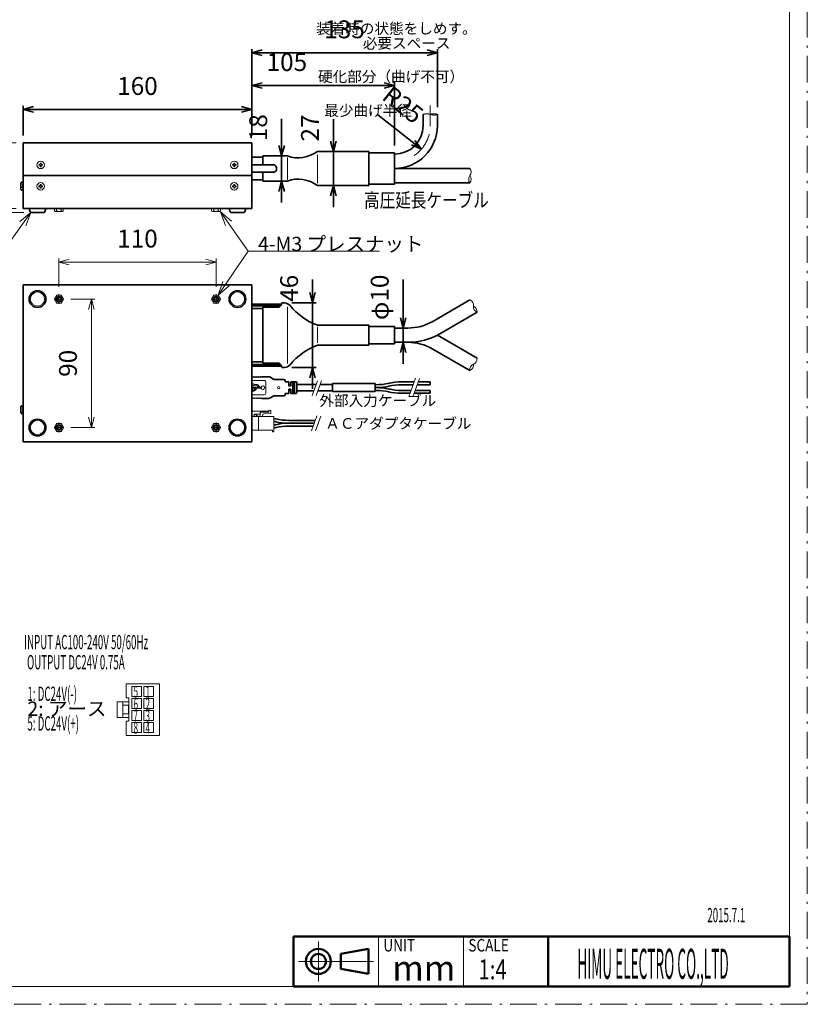
# Model space of a CAD drawing. Units: millimetres. Extents: x 0 to 1050, y 0 to 1485.
# Drawn here: x 498 to 1050, y 0 to 690 of the extents above; entities that cross this region are included whole.
import ezdxf

# ---------------------------------------------------------------- set-up
doc = ezdxf.new("R2010")
doc.units = ezdxf.units.MM
doc.header["$LTSCALE"] = 0.625
doc.linetypes.add('DASHDOT', pattern=[50.5, 30, -9, 2.5, -9])
for name, color, linetype in [('1', 5, 'Continuous'), ('14', 7, 'Continuous'), ('2', 94, 'Continuous')]:
    doc.layers.add(name, color=color, linetype=linetype)
doc.styles.get("Standard").update_dxf_attribs({"font": 'txt', "bigfont": 'bigfont'})
doc.dimstyles.get("Standard").update_dxf_attribs({"dimtxt": 0.18, "dimasz": 0.18, "dimexe": 0.18, "dimexo": 0.0625, "dimgap": 0.09, "dimtad": 0, "dimtih": 1, "dimtoh": 1, "dimdec": 4, "dimzin": 0, "dimdsep": 46, "dimtxsty": 'Standard', "dimcen": 0.09, "dimadec": 0, "dimazin": 0, "dimtfac": 1, "dimtdec": 4, "dimtofl": 0, "dimtmove": 0, "dimatfit": 3, "dimfxl": 1, "dimtolj": 1, "dimtzin": 0, "dimarcsym": 0})

# ---------------------------------------------------------------- blocks, each defined once
blk = doc.blocks.new('*G12')
at = {"layer": '1', "color": 5, "linetype": 'DASHDOT', "lineweight": 18}
for p, q in [((1050, 1485), (1050, 0)), ((1050, 0), (0, 0))]:
    blk.add_line(p, q, dxfattribs=at)
blk = doc.blocks.new('*G13')
at = {"layer": '1', "color": 5, "linetype": 'Continuous', "lineweight": 18}
for p, q in [((1037.5, 12.5), (1037.5, 1475)), ((12.5, 12.5), (1037.5, 12.5))]:
    blk.add_line(p, q, dxfattribs=at)
blk = doc.blocks.new('*G30')
at = {"layer": '14', "color": 7, "linetype": 'Continuous', "lineweight": 18}
for p, q in [((522.87, 557.5), (522.87, 555.9)), ((523.37, 555.4), (522.87, 555.9)), ((528.47, 555.4), (523.37, 555.4)), ((524.32, 555.9), (524.32, 557.5)), ((527.52, 555.9), (527.52, 557.5)), ((528.47, 555.4), (528.97, 555.9)), ((528.97, 557.5), (528.97, 555.9))]:
    blk.add_line(p, q, dxfattribs=at)
for centre, radius, start, end in [((523.25, 556.78), 1.39, 275.00384, 320.51324), ((525.92, 558.21), 2.81, 235.29195, 304.70805), ((528.6, 556.78), 1.39, 219.48676, 264.99616)]:
    blk.add_arc(centre, radius, start, end, dxfattribs=at)
blk = doc.blocks.new('*G31')
at = {"layer": '14', "color": 7, "linetype": 'Continuous', "lineweight": 18}
blk.add_line((685.92, 593.16), (685.92, 577.53), dxfattribs=at)
blk = doc.blocks.new('*G32')
at = {"layer": '14', "color": 7, "linetype": 'Continuous', "lineweight": 18}
blk.add_line((706.9, 595.17), (706.9, 575.13), dxfattribs=at)
blk = doc.blocks.new('*G33')
at = {"layer": '14', "color": 7, "linetype": 'Continuous', "lineweight": 18}
blk.add_line((500.92, 573.1), (498.92, 573.1), dxfattribs=at)
blk = doc.blocks.new('*G34')
at = {"layer": '14', "color": 7, "linetype": 'Continuous', "lineweight": 18}
for p, q in [((498.92, 575.1), (499.92, 576.1)), ((498.92, 575.1), (498.92, 571.1)), ((500.92, 575.1), (498.92, 575.1)), ((500.92, 574.1), (498.92, 574.1)), ((499.92, 576.1), (500.92, 576.1)), ((500.92, 572.1), (498.92, 572.1)), ((498.92, 571.1), (499.92, 570.1)), ((500.92, 571.1), (498.92, 571.1)), ((499.92, 570.1), (500.92, 570.1))]:
    blk.add_line(p, q, dxfattribs=at)
blk = doc.blocks.new('*G35')
at = {"layer": '14', "color": 7, "linetype": 'Continuous', "lineweight": 18}
for p, q in [((511.82, 573.26), (511.82, 572.73)), ((511.82, 573.26), (512.86, 573.26)), ((511.82, 572.73), (512.86, 572.73)), ((512.86, 574.3), (513.39, 574.3)), ((512.86, 574.3), (512.86, 573.26)), ((512.86, 571.7), (512.86, 572.73)), ((513.39, 574.3), (513.39, 573.26)), ((514.42, 573.26), (513.39, 573.26)), ((513.39, 571.7), (513.39, 572.73)), ((514.42, 572.73), (513.39, 572.73)), ((514.42, 573.26), (514.42, 572.73)), ((512.86, 571.7), (513.39, 571.7))]:
    blk.add_line(p, q, dxfattribs=at)
blk.add_circle((513.12, 573), 2.6, dxfattribs=at)
blk = doc.blocks.new('*G36')
at = {"layer": '14', "color": 7, "linetype": 'Continuous', "lineweight": 18}
for p, q in [((511.82, 588.26), (511.82, 587.73)), ((511.82, 588.26), (512.86, 588.26)), ((511.82, 587.73), (512.86, 587.73)), ((512.86, 589.3), (513.39, 589.3)), ((512.86, 589.3), (512.86, 588.26)), ((512.86, 586.7), (512.86, 587.73)), ((512.86, 586.7), (513.39, 586.7)), ((513.39, 589.3), (513.39, 588.26)), ((514.42, 588.26), (513.39, 588.26)), ((513.39, 586.7), (513.39, 587.73)), ((514.42, 587.73), (513.39, 587.73)), ((514.42, 588.26), (514.42, 587.73))]:
    blk.add_line(p, q, dxfattribs=at)
blk.add_circle((513.12, 588), 2.6, dxfattribs=at)
blk = doc.blocks.new('*G37')
at = {"layer": '14', "color": 7, "linetype": 'Continuous', "lineweight": 18}
for p, q in [((647.42, 588.26), (647.42, 587.73)), ((647.42, 588.26), (648.46, 588.26)), ((647.42, 587.73), (648.46, 587.73)), ((648.46, 589.3), (648.99, 589.3)), ((648.46, 589.3), (648.46, 588.26)), ((648.46, 586.7), (648.46, 587.73)), ((648.46, 586.7), (648.99, 586.7)), ((648.99, 589.3), (648.99, 588.26)), ((650.02, 588.26), (648.99, 588.26)), ((648.99, 586.7), (648.99, 587.73)), ((650.02, 587.73), (648.99, 587.73)), ((650.02, 588.26), (650.02, 587.73))]:
    blk.add_line(p, q, dxfattribs=at)
blk.add_circle((648.72, 588), 2.6, dxfattribs=at)
blk = doc.blocks.new('*G38')
at = {"layer": '14', "color": 7, "linetype": 'Continuous', "lineweight": 18}
for p, q in [((647.42, 573.26), (647.42, 572.73)), ((647.42, 573.26), (648.46, 573.26)), ((647.42, 572.73), (648.46, 572.73)), ((648.46, 574.3), (648.99, 574.3)), ((648.46, 574.3), (648.46, 573.26)), ((648.46, 571.7), (648.46, 572.73)), ((648.99, 574.3), (648.99, 573.26)), ((650.02, 573.26), (648.99, 573.26)), ((648.99, 571.7), (648.99, 572.73)), ((650.02, 572.73), (648.99, 572.73)), ((650.02, 573.26), (650.02, 572.73)), ((648.46, 571.7), (648.99, 571.7))]:
    blk.add_line(p, q, dxfattribs=at)
blk.add_circle((648.72, 573), 2.6, dxfattribs=at)
blk = doc.blocks.new('*G39')
at = {"layer": '14', "color": 7, "linetype": 'Continuous', "lineweight": 18}
for p, q in [((632.87, 557.5), (632.87, 555.9)), ((633.37, 555.4), (632.87, 555.9)), ((638.47, 555.4), (633.37, 555.4)), ((634.32, 555.9), (634.32, 557.5)), ((637.52, 555.9), (637.52, 557.5)), ((638.47, 555.4), (638.97, 555.9)), ((638.97, 557.5), (638.97, 555.9))]:
    blk.add_line(p, q, dxfattribs=at)
for centre, radius, start, end in [((633.25, 556.78), 1.39, 275.00384, 320.51324), ((635.92, 558.21), 2.81, 235.29195, 304.70805), ((638.6, 556.78), 1.39, 219.48676, 264.99616)]:
    blk.add_arc(centre, radius, start, end, dxfattribs=at)
blk = doc.blocks.new('*G49')
at = {"layer": '14', "color": 7, "linetype": 'Continuous', "lineweight": 18}
for p, q in [((660.92, 411.81), (676.52, 411.81)), ((662.62, 413.31), (662.62, 411.81)), ((662.62, 413.31), (663.13, 413.31)), ((665.72, 411.81), (663.13, 413.31)), ((665.72, 411.81), (665.72, 402.21)), ((660.92, 402.21), (675.42, 402.21))]:
    blk.add_line(p, q, dxfattribs=at)
blk = doc.blocks.new('*G50')
at = {"layer": '14', "color": 7, "linetype": 'Continuous', "lineweight": 35}
for p, q in [((661.26, 439.21), (660.81, 439.61)), ((661.7, 439.61), (661.26, 439.21)), ((662.15, 439.21), (661.7, 439.61)), ((662.59, 439.61), (662.15, 439.21)), ((663.04, 439.21), (662.59, 439.61)), ((663.48, 439.61), (663.04, 439.21)), ((663.92, 439.21), (663.48, 439.61)), ((664.37, 439.61), (663.92, 439.21)), ((664.81, 439.21), (664.37, 439.61)), ((665.26, 439.61), (664.81, 439.21)), ((665.7, 439.21), (665.26, 439.61)), ((666.15, 439.61), (665.7, 439.21)), ((666.59, 439.21), (666.15, 439.61)), ((667.04, 439.61), (666.59, 439.21)), ((667.48, 439.21), (667.04, 439.61)), ((667.92, 439.61), (667.48, 439.21)), ((667.92, 439.61), (672.72, 439.61)), ((676.06, 437.99), (674.03, 439.24)), ((676.85, 437.76), (683.42, 437.76)), ((684.42, 436.76), (684.42, 436.11)), ((687.02, 436.11), (684.42, 436.11)), ((687.02, 433.11), (687.02, 436.11)), ((689.22, 436.11), (688.22, 436.11)), ((688.22, 433.11), (688.22, 436.11)), ((689.22, 436.11), (691.92, 436.11)), ((689.72, 428.41), (689.72, 435.61)), ((690.92, 427.91), (690.92, 436.11)), ((692.42, 428.41), (692.42, 435.61)), ((684.42, 427.91), (684.42, 427.26)), ((687.02, 427.91), (684.42, 427.91)), ((687.02, 427.91), (687.02, 430.91)), ((687.02, 430.91), (688.22, 430.91)), ((688.22, 427.91), (688.22, 430.91)), ((689.22, 427.91), (688.22, 427.91)), ((689.22, 427.91), (691.92, 427.91)), ((661.26, 424.81), (660.81, 424.41)), ((661.7, 424.41), (661.26, 424.81)), ((662.15, 424.81), (661.7, 424.41)), ((662.59, 424.41), (662.15, 424.81)), ((663.04, 424.81), (662.59, 424.41)), ((663.48, 424.41), (663.04, 424.81)), ((663.92, 424.81), (663.48, 424.41)), ((664.37, 424.41), (663.92, 424.81)), ((664.81, 424.81), (664.37, 424.41)), ((665.26, 424.41), (664.81, 424.81)), ((665.7, 424.81), (665.26, 424.41)), ((666.15, 424.41), (665.7, 424.81)), ((666.59, 424.81), (666.15, 424.41)), ((667.04, 424.41), (666.59, 424.81)), ((667.48, 424.81), (667.04, 424.41)), ((667.92, 424.41), (667.48, 424.81)), ((667.92, 424.41), (672.72, 424.41)), ((676.06, 426.04), (674.03, 424.78)), ((676.85, 426.26), (683.42, 426.26))]:
    blk.add_line(p, q, dxfattribs=at)
at = {"layer": '14', "color": 7, "linetype": 'Continuous', "lineweight": 18}
for p, q in [((660.92, 437.01), (669.42, 437.01)), ((670.92, 435.51), (670.92, 432.01)), ((660.92, 432.34), (667.45, 432.34)), ((660.92, 431.69), (663.81, 431.69)), ((660.92, 430.9), (661.59, 430.9)), ((660.92, 428.94), (661.59, 428.94)), ((661.59, 430.9), (661.59, 430.25)), ((661.59, 430.25), (662.06, 430.25)), ((661.59, 429.59), (662.35, 429.59)), ((661.59, 429.59), (661.59, 428.94)), ((662.44, 434.27), (664.43, 434.27)), ((662.44, 433.61), (664.14, 433.61)), ((662.79, 430.57), (663.81, 431.69)), ((663.07, 429.91), (664.69, 431.69)), ((664.69, 431.69), (667.45, 431.69)), ((664.87, 433.29), (665.74, 432.34)), ((665.16, 433.95), (666.63, 432.34)), ((670.92, 428.51), (670.92, 432.01)), ((687.02, 434.26), (688.22, 434.26)), ((687.02, 433.11), (688.22, 433.11)), ((687.02, 429.76), (688.22, 429.76)), ((689.72, 434.26), (690.92, 434.26)), ((689.72, 429.76), (690.92, 429.76)), ((660.92, 427.01), (669.42, 427.01))]:
    blk.add_line(p, q, dxfattribs=at)
blk.add_circle((679.81, 432.01), 0.75, dxfattribs=at)
for centre, radius, start, end in [((661.69, 433.94), 0.817, 23.57818, 336.42182), ((669.42, 435.51), 1.5, 0, 90), ((662.06, 431.23), 0.981, 270, 317.59425), ((662.35, 430.57), 0.981, 270, 317.59425), ((664.14, 432.63), 0.981, 42.40575, 90), ((664.43, 433.29), 0.981, 42.40575, 90), ((668.72, 432.01), 1.31, 194.47751, 165.52249), ((669.42, 428.51), 1.5, 270, 0)]:
    blk.add_arc(centre, radius, start, end, dxfattribs=at)
at = {"layer": '14', "color": 7, "linetype": 'Continuous', "lineweight": 35}
for centre, radius, start, end in [((672.72, 437.11), 2.5, 58.33925, 90), ((676.85, 439.26), 1.5, 238.33925, 270), ((683.42, 436.76), 1, 0, 90), ((689.22, 435.61), 0.5, 0, 90), ((691.92, 435.61), 0.5, 0, 90), ((689.22, 428.41), 0.5, 270, 0), ((691.92, 428.41), 0.5, 270, 0), ((672.72, 426.91), 2.5, 270, 301.66075), ((676.85, 424.76), 1.5, 90, 121.66075), ((683.42, 427.26), 1, 270, 0)]:
    blk.add_arc(centre, radius, start, end, dxfattribs=at)
blk = doc.blocks.new('*G52')
at = {"layer": '14', "color": 7, "linetype": 'Continuous', "lineweight": 35}
for p, q in [((692.42, 434.26), (706.01, 434.26)), ((692.42, 429.76), (704.36, 429.76)), ((707.26, 429.76), (717.45, 429.76)), ((708.92, 434.26), (717.45, 434.26))]:
    blk.add_line(p, q, dxfattribs=at)
blk = doc.blocks.new('*G51')
blk.add_blockref('*G52', (0, 0))
blk = doc.blocks.new('*G53')
at = {"layer": '14', "color": 7, "linetype": 'Continuous', "lineweight": 18}
blk.add_line((685.92, 488.47), (685.92, 448.97), dxfattribs=at)
blk = doc.blocks.new('*G54')
at = {"layer": '14', "color": 7, "linetype": 'Continuous', "lineweight": 35}
for p, q in [((681.76, 490.47), (660.92, 490.47)), ((680.89, 489.17), (660.92, 489.17)), ((660.92, 487.47), (668.72, 487.47)), ((660.92, 449.97), (668.72, 449.97))]:
    blk.add_line(p, q, dxfattribs=at)
blk = doc.blocks.new('*G55')
at = {"layer": '14', "color": 7, "linetype": 'Continuous', "lineweight": 35}
for p, q in [((680.89, 448.27), (660.92, 448.27)), ((681.76, 446.97), (660.92, 446.97))]:
    blk.add_line(p, q, dxfattribs=at)
blk = doc.blocks.new('*G56')
at = {"layer": '14', "color": 7, "linetype": 'Continuous', "lineweight": 18}
for p, q in [((498.92, 418.51), (499.92, 419.51)), ((498.92, 414.51), (498.92, 418.51)), ((500.92, 418.51), (498.92, 418.51)), ((500.92, 417.51), (498.92, 417.51)), ((500.92, 416.51), (498.92, 416.51)), ((500.92, 415.51), (498.92, 415.51)), ((498.92, 414.51), (499.92, 413.51)), ((500.92, 414.51), (498.92, 414.51)), ((499.92, 419.51), (500.92, 419.51)), ((499.92, 413.51), (500.92, 413.51))]:
    blk.add_line(p, q, dxfattribs=at)
blk = doc.blocks.new('*G57')
at = {"layer": '14', "color": 7, "linetype": 'Continuous', "lineweight": 18}
for p, q in [((634.34, 496.76), (632.75, 494.01)), ((637.51, 496.76), (634.34, 496.76)), ((639.1, 494.01), (637.51, 496.76)), ((632.75, 494.01), (634.34, 491.26)), ((634.34, 491.26), (637.51, 491.26)), ((637.51, 491.26), (639.1, 494.01))]:
    blk.add_line(p, q, dxfattribs=at)
blk = doc.blocks.new('*G58')
at = {"layer": '14', "color": 7, "linetype": 'Continuous', "lineweight": 18}
for radius in [1.5, 1.25]:
    blk.add_circle((525.92, 404.01), radius, dxfattribs=at)
blk = doc.blocks.new('*G59')
at = {"layer": '14', "color": 7, "linetype": 'Continuous', "lineweight": 18}
for p, q in [((524.34, 406.76), (522.75, 404.01)), ((522.75, 404.01), (524.34, 401.26)), ((527.51, 406.76), (524.34, 406.76)), ((524.34, 401.26), (527.51, 401.26)), ((529.1, 404.01), (527.51, 406.76)), ((527.51, 401.26), (529.1, 404.01))]:
    blk.add_line(p, q, dxfattribs=at)
blk = doc.blocks.new('*G60')
at = {"layer": '14', "color": 7, "linetype": 'Continuous', "lineweight": 18}
for radius in [1.5, 1.25]:
    blk.add_circle((635.92, 404.01), radius, dxfattribs=at)
blk = doc.blocks.new('*G61')
at = {"layer": '14', "color": 7, "linetype": 'Continuous', "lineweight": 18}
for p, q in [((634.34, 406.76), (632.75, 404.01)), ((632.75, 404.01), (634.34, 401.26)), ((637.51, 406.76), (634.34, 406.76)), ((634.34, 401.26), (637.51, 401.26)), ((639.1, 404.01), (637.51, 406.76)), ((637.51, 401.26), (639.1, 404.01))]:
    blk.add_line(p, q, dxfattribs=at)
blk = doc.blocks.new('*G62')
at = {"layer": '14', "color": 7, "linetype": 'Continuous', "lineweight": 18}
for radius in [1.5, 1.25]:
    blk.add_circle((525.92, 494.01), radius, dxfattribs=at)
blk = doc.blocks.new('*G63')
at = {"layer": '14', "color": 7, "linetype": 'Continuous', "lineweight": 18}
for p, q in [((524.34, 496.76), (522.75, 494.01)), ((527.51, 496.76), (524.34, 496.76)), ((529.1, 494.01), (527.51, 496.76)), ((522.75, 494.01), (524.34, 491.26)), ((524.34, 491.26), (527.51, 491.26)), ((527.51, 491.26), (529.1, 494.01))]:
    blk.add_line(p, q, dxfattribs=at)
blk = doc.blocks.new('*G149')
at = {"layer": '14', "color": 7, "linetype": 'Continuous', "lineweight": 35}
for p, q in [((645.82, 555.05), (645.07, 557.5)), ((646.3, 554.7), (655.55, 554.7)), ((656.03, 555.05), (656.77, 557.5))]:
    blk.add_line(p, q, dxfattribs=at)
for centre, start, end in [((646.3, 555.2), 196.88679, 270), ((655.55, 555.2), 270, 343.11321)]:
    blk.add_arc(centre, 0.5, start, end, dxfattribs=at)
blk = doc.blocks.new('*G150')
at = {"layer": '14', "color": 7, "linetype": 'Continuous', "lineweight": 35}
for p, q in [((505.82, 555.05), (505.07, 557.5)), ((515.55, 554.7), (506.3, 554.7)), ((516.03, 555.05), (516.77, 557.5))]:
    blk.add_line(p, q, dxfattribs=at)
for centre, start, end in [((506.3, 555.2), 196.88679, 270), ((515.55, 555.2), 270, 343.11321)]:
    blk.add_arc(centre, 0.5, start, end, dxfattribs=at)
blk = doc.blocks.new('Dim6')
at = {"layer": '14', "color": 7, "linetype": 'Continuous', "lineweight": 35}
for p, q in [((500.92, 629.38), (500.92, 608.5)), ((500.92, 626.88), (508.17, 628.82)), ((660.92, 626.88), (653.68, 628.82)), ((660.92, 629.38), (660.92, 608.5)), ((500.92, 626.88), (660.92, 626.88)), ((500.92, 626.88), (508.17, 624.94)), ((660.92, 626.88), (653.68, 624.94))]:
    blk.add_line(p, q, dxfattribs=at)
at = {"layer": '14', "color": 7, "linetype": 'Continuous', "lineweight": 18, "insert": (580.92, 633.13), "char_height": 12.5, "attachment_point": 8}
blk.add_mtext('160', dxfattribs=at)
blk = doc.blocks.new('_OPEN')
for p, q in [((-1, 0.167), (0, 0)), ((-1, -0.167), (0, 0)), ((0, 0), (-1, 0))]:
    blk.add_line(p, q)
blk = doc.blocks.new('Dim13')
at = {"layer": '14', "color": 7, "linetype": 'Continuous', "lineweight": 35}
for p, q in [((703.51, 507.79), (703.51, 431.17)), ((703.51, 491.27), (701.57, 498.52)), ((703.51, 491.27), (705.46, 498.52)), ((706.01, 491.27), (688.94, 491.27)), ((706.01, 446.17), (688.94, 446.17)), ((703.51, 446.17), (701.57, 438.93)), ((703.51, 446.17), (705.46, 438.93))]:
    blk.add_line(p, q, dxfattribs=at)
at = {"layer": '14', "color": 7, "linetype": 'Continuous', "lineweight": 18, "insert": (697.26, 501.54), "char_height": 12.5, "attachment_point": 8, "rotation": 90}
blk.add_mtext('46', dxfattribs=at)
blk = doc.blocks.new('Dim14')
at = {"layer": '14', "color": 7, "linetype": 'Continuous', "lineweight": 35}
for p, q in [((766.95, 448.72), (766.95, 507.72)), ((766.95, 473.72), (765.01, 480.97)), ((766.95, 473.72), (768.89, 480.97)), ((766.95, 463.72), (765.01, 456.48)), ((766.95, 463.72), (768.89, 456.48)), ((769.45, 463.72), (771.75, 463.72))]:
    blk.add_line(p, q, dxfattribs=at)
at = {"layer": '14', "color": 7, "linetype": 'Continuous', "lineweight": 18, "insert": (760.7, 495.22), "char_height": 12.5, "attachment_point": 8, "rotation": 90}
blk.add_mtext('φ10', dxfattribs=at)
blk = doc.blocks.new('Dim15')
at = {"layer": '14', "color": 7, "linetype": 'Continuous', "lineweight": 35}
for p, q in [((660.92, 669.07), (660.92, 613.5)), ((790.92, 669.07), (790.92, 628.42)), ((660.92, 666.57), (668.17, 668.51)), ((660.92, 666.57), (790.92, 666.57)), ((660.92, 666.57), (668.17, 664.63)), ((790.92, 666.57), (783.68, 668.51)), ((790.92, 666.57), (783.68, 664.63))]:
    blk.add_line(p, q, dxfattribs=at)
at = {"layer": '14', "color": 7, "linetype": 'Continuous', "lineweight": 18, "insert": (725.92, 672.82), "char_height": 12.5, "attachment_point": 8}
blk.add_mtext('135', dxfattribs=at)
blk = doc.blocks.new('Dim16')
at = {"layer": '14', "color": 7, "linetype": 'Continuous', "lineweight": 35}
for p, q in [((660.92, 646.13), (660.92, 613.5)), ((660.92, 643.63), (668.17, 645.57)), ((660.92, 643.63), (760.92, 643.63)), ((660.92, 643.63), (668.17, 641.69)), ((760.92, 643.63), (753.68, 645.57)), ((760.92, 643.63), (753.68, 641.69)), ((760.92, 646.13), (760.92, 601.5))]:
    blk.add_line(p, q, dxfattribs=at)
at = {"layer": '14', "color": 7, "linetype": 'Continuous', "lineweight": 18, "insert": (685.54, 649.88), "char_height": 12.5, "attachment_point": 8}
blk.add_mtext('105', dxfattribs=at)
blk = doc.blocks.new('Dim17')
at = {"layer": '14', "color": 7, "linetype": 'Continuous', "lineweight": 35}
for p, q in [((749.32, 623.18), (779.71, 599)), ((779.71, 599), (772.83, 601.99)), ((779.71, 599), (775.25, 605.03))]:
    blk.add_line(p, q, dxfattribs=at)
at = {"layer": '14', "color": 7, "linetype": 'Continuous', "lineweight": 18, "insert": (760.55, 622.23), "char_height": 12.5, "attachment_point": 8, "rotation": 321.48876}
blk.add_mtext('R25', dxfattribs=at)
blk = doc.blocks.new('_NONE')
blk = doc.blocks.new('Dim18')
at = {"layer": '14', "color": 7, "linetype": 'Continuous', "lineweight": 35}
for p, q in [((681.89, 561.7), (681.89, 620.33)), ((681.89, 594.3), (679.95, 601.54)), ((681.89, 594.3), (683.83, 601.54)), ((681.89, 576.7), (679.95, 569.45)), ((681.89, 576.7), (683.83, 569.45))]:
    blk.add_line(p, q, dxfattribs=at)
at = {"layer": '14', "color": 7, "linetype": 'Continuous', "lineweight": 18, "insert": (675.64, 614.08), "char_height": 12.5, "attachment_point": 8, "rotation": 90}
blk.add_mtext('18', dxfattribs=at)
blk = doc.blocks.new('Dim19')
at = {"layer": '14', "color": 7, "linetype": 'Continuous', "lineweight": 35}
for p, q in [((718.15, 558.5), (718.15, 620.1)), ((718.15, 597.5), (716.21, 604.74)), ((718.15, 597.5), (720.09, 604.74)), ((718.15, 573.5), (716.21, 566.25)), ((718.15, 573.5), (720.09, 566.25))]:
    blk.add_line(p, q, dxfattribs=at)
at = {"layer": '14', "color": 7, "linetype": 'Continuous', "lineweight": 18, "insert": (711.9, 613.85), "char_height": 12.5, "attachment_point": 8, "rotation": 90}
blk.add_mtext('27', dxfattribs=at)
blk = doc.blocks.new('Dim20')
at = {"layer": '14', "color": 7, "linetype": 'Continuous', "lineweight": 18}
for p, q in [((525.92, 522.47), (525.92, 502.51)), ((525.92, 519.97), (533.17, 521.91)), ((525.92, 519.97), (635.92, 519.97)), ((525.92, 519.97), (533.17, 518.03)), ((635.92, 519.97), (628.68, 521.91)), ((635.92, 519.97), (628.68, 518.03)), ((635.92, 522.47), (635.92, 502.51))]:
    blk.add_line(p, q, dxfattribs=at)
at = {"layer": '14', "color": 7, "linetype": 'Continuous', "lineweight": 18, "insert": (580.92, 526.22), "char_height": 12.5, "attachment_point": 8}
blk.add_mtext('110', dxfattribs=at)
blk = doc.blocks.new('Dim22')
at = {"layer": '14', "color": 7, "linetype": 'Continuous', "lineweight": 18}
for p, q in [((484.26, 539.7), (484.26, 572.5)), ((484.26, 557.5), (482.32, 564.74)), ((484.26, 557.5), (486.2, 564.74)), ((481.76, 557.5), (495.92, 557.5)), ((481.76, 554.7), (501.3, 554.7)), ((484.26, 554.7), (482.32, 547.45)), ((484.26, 554.7), (486.2, 547.45))]:
    blk.add_line(p, q, dxfattribs=at)
at = {"layer": '14', "color": 7, "linetype": 'Continuous', "lineweight": 18, "insert": (478.01, 544.08), "char_height": 12.5, "attachment_point": 8, "rotation": 90}
blk.add_mtext('3', dxfattribs=at)
blk = doc.blocks.new('Dim23')
at = {"layer": '14', "color": 7, "linetype": 'Continuous', "lineweight": 18}
for p, q in [((481.76, 603.5), (495.92, 603.5)), ((484.26, 603.5), (482.32, 596.25)), ((484.26, 557.5), (484.26, 603.5)), ((484.26, 603.5), (486.2, 596.25)), ((484.26, 557.5), (482.32, 564.74)), ((484.26, 557.5), (486.2, 564.74)), ((481.76, 557.5), (495.92, 557.5))]:
    blk.add_line(p, q, dxfattribs=at)
at = {"layer": '14', "color": 7, "linetype": 'Continuous', "lineweight": 18, "insert": (478.01, 580.5), "char_height": 12.5, "attachment_point": 8, "rotation": 90}
blk.add_mtext('46', dxfattribs=at)
blk = doc.blocks.new('Dim45')
at = {"layer": '14', "color": 7, "linetype": 'Continuous', "lineweight": 18}
for p, q in [((551.15, 494.01), (534.35, 494.01)), ((548.65, 494.01), (546.71, 486.77)), ((548.65, 404.01), (548.65, 494.01)), ((548.65, 494.01), (550.59, 486.77)), ((548.65, 404.01), (546.71, 411.26)), ((548.65, 404.01), (550.59, 411.26)), ((551.15, 404.01), (534.35, 404.01))]:
    blk.add_line(p, q, dxfattribs=at)
at = {"layer": '14', "color": 7, "linetype": 'Continuous', "lineweight": 18, "insert": (542.4, 449.01), "char_height": 12.5, "attachment_point": 8, "rotation": 90}
blk.add_mtext('90', dxfattribs=at)
blk = doc.blocks.new('*G219')
at = {"layer": '14', "color": 7, "linetype": 'DASHDOT', "lineweight": 18}
for p, q in [((525.92, 490.66), (525.92, 497.51)), ((529.35, 494.01), (522.48, 494.01))]:
    blk.add_line(p, q, dxfattribs=at)
blk = doc.blocks.new('*G220')
at = {"layer": '14', "color": 7, "linetype": 'DASHDOT', "lineweight": 18}
for p, q in [((635.92, 400.66), (635.92, 407.51)), ((639.35, 404.01), (632.48, 404.01))]:
    blk.add_line(p, q, dxfattribs=at)
blk = doc.blocks.new('*G221')
at = {"layer": '14', "color": 7, "linetype": 'DASHDOT', "lineweight": 18}
for p, q in [((525.92, 400.66), (525.92, 407.51)), ((529.35, 404.01), (522.48, 404.01))]:
    blk.add_line(p, q, dxfattribs=at)
blk = doc.blocks.new('*G222')
at = {"layer": '14', "color": 7, "linetype": 'DASHDOT', "lineweight": 18}
for p, q in [((635.92, 490.66), (635.92, 497.51)), ((639.35, 494.01), (632.48, 494.01))]:
    blk.add_line(p, q, dxfattribs=at)
at = {"layer": '14', "color": 7, "linetype": 'Continuous', "lineweight": 18}
for radius in [1.5, 1.25]:
    blk.add_circle((635.92, 494.01), radius, dxfattribs=at)

msp = doc.modelspace()

# ---------------------------------------------------------------- linework, layer by layer
at = {"layer": '1', "color": 5, "linetype": 'Continuous', "lineweight": 50}
for p, q in [((690.125, 12.5), (690.125, 47.5)), ((690.125, 47.5), (1037.5, 47.5)), ((868.625, 47.5), (868.625, 12.5)), ((1037.5, 47.5), (1037.5, 12.5)), ((723.375, 35.25), (742.625, 38.75)), ((723.375, 35.25), (723.375, 24.75)), ((742.625, 38.75), (742.625, 21.25)), ((723.375, 24.75), (742.625, 21.25)), ((690.125, 12.5), (1037.5, 12.5))]:
    msp.add_line(p, q, dxfattribs=at)
at = {"layer": '1', "color": 5, "linetype": 'Continuous', "lineweight": 18}
for p, q in [((707.625, 44), (707.625, 16)), ((749.625, 12.5), (749.625, 47.5)), ((809.125, 12.5), (809.125, 47.5)), ((693.625, 30), (746.125, 30))]:
    msp.add_line(p, q, dxfattribs=at)
at = {"layer": '1', "color": 5, "linetype": 'Continuous', "lineweight": 50}
for radius in [8.75, 5.25]:
    msp.add_circle((707.625, 30), radius, dxfattribs=at)
at = {"layer": '14', "color": 7, "linetype": 'DASHDOT', "lineweight": 18}
msp.add_line((785.924, 615.498), (785.924, 629.657), dxfattribs=at)
at = {"layer": '14', "color": 7, "linetype": 'Continuous', "lineweight": 35}
for p, q in [((780.924, 623.418), (780.924, 615.498)), ((790.924, 623.418), (790.924, 615.498)), ((500.924, 603.498), (500.924, 557.498)), ((500.924, 603.498), (660.924, 603.498)), ((660.924, 603.498), (660.924, 557.498)), ((660.924, 593.498), (668.724, 593.498)), ((668.724, 594.298), (668.724, 587.998)), ((668.724, 594.298), (685.924, 594.298)), ((742.924, 597.498), (706.924, 597.498)), ((742.924, 597.498), (742.924, 573.498)), ((760.924, 596.498), (742.924, 596.498)), ((760.924, 596.498), (760.924, 574.498)), ((676.865, 587.998), (660.924, 587.998)), ((676.224, 588.238), (676.224, 587.998)), ((500.924, 580.498), (660.924, 580.498)), ((676.935, 582.998), (660.924, 582.998)), ((668.724, 582.998), (668.724, 576.698)), ((676.224, 582.72), (676.224, 582.998)), ((813.706, 585.498), (760.924, 585.498)), ((660.924, 577.498), (668.724, 577.498)), ((668.724, 576.698), (685.924, 576.698)), ((742.924, 573.498), (706.924, 573.498)), ((760.924, 574.498), (742.924, 574.498)), ((813.706, 575.498), (760.924, 575.498)), ((500.924, 557.498), (660.924, 557.498)), ((500.924, 504.013), (660.924, 504.013)), ((500.924, 504.013), (500.924, 394.013)), ((660.924, 394.013), (660.924, 504.013)), ((682.094, 491.274), (683.944, 491.274)), ((787.706, 478.413), (813.706, 493.424)), ((668.724, 488.274), (668.724, 449.174)), ((668.724, 488.274), (679.924, 488.274)), ((818.706, 484.764), (792.706, 469.753)), ((742.924, 475.724), (706.924, 475.724)), ((742.924, 475.724), (742.924, 461.724)), ((760.924, 474.724), (742.924, 474.724)), ((760.924, 474.724), (760.924, 462.724)), ((760.924, 473.724), (770.206, 473.724)), ((760.924, 462.724), (742.924, 462.724)), ((770.206, 463.724), (760.924, 463.724)), ((818.706, 452.684), (792.706, 467.695)), ((742.924, 461.724), (706.924, 461.724)), ((813.706, 444.024), (787.706, 459.035)), ((668.724, 449.174), (679.924, 449.174)), ((682.094, 446.174), (683.924, 446.174)), ((717.446, 434.763), (717.446, 429.263)), ((717.446, 434.763), (747.446, 434.763)), ((747.446, 429.263), (747.446, 434.763)), ((757.066, 435.072), (756.566, 434.954)), ((765.708, 436.013), (774.753, 436.013)), ((777.657, 436.013), (785.993, 436.013)), ((785.993, 436.013), (785.993, 434.013)), ((717.446, 429.263), (747.446, 429.263)), ((747.446, 434.013), (747.924, 434.013)), ((747.446, 430.013), (747.924, 430.013)), ((757.066, 428.954), (756.566, 429.072)), ((757.298, 433.072), (756.797, 432.954)), ((757.298, 430.954), (756.797, 431.072)), ((765.708, 428.013), (771.811, 428.013)), ((765.94, 434.013), (774.017, 434.013)), ((765.94, 430.013), (772.546, 430.013)), ((774.715, 428.013), (785.993, 428.013)), ((775.45, 430.013), (785.993, 430.013)), ((776.922, 434.013), (785.993, 434.013)), ((785.993, 430.013), (785.993, 428.013)), ((686.685, 407.045), (704.655, 407.045)), ((686.917, 409.045), (705.391, 409.045)), ((677.543, 405.987), (678.043, 406.104)), ((677.774, 403.987), (678.275, 404.104)), ((686.917, 405.045), (703.92, 405.045)), ((500.924, 394.013), (660.924, 394.013))]:
    msp.add_line(p, q, dxfattribs=at)
at = {"layer": '14', "color": 7, "linetype": 'Continuous', "lineweight": 18}
for p, q in [((506.295, 554.698), (498.582, 548.333)), ((506.295, 554.698), (502.798, 545.33)), ((639.148, 555.04), (646.81, 548.614)), ((639.148, 555.04), (642.57, 545.644)), ((658.35, 527.629), (750.328, 527.629)), ((637.512, 496.763), (640.772, 506.217)), ((637.512, 496.763), (645.062, 503.32)), ((706.924, 474.578), (706.924, 463.252)), ((706.997, 436.834), (703.2, 426.51)), ((709.835, 436.655), (706.069, 426.416)), ((775.699, 438.586), (770.931, 425.623)), ((778.514, 438.344), (773.789, 425.497)), ((672.824, 415.513), (660.924, 415.513)), ((666.924, 414.713), (666.924, 412.693)), ((672.824, 414.713), (666.924, 414.713)), ((669.352, 413.571), (674.424, 413.925)), ((672.824, 415.913), (672.824, 414.713)), ((674.424, 415.913), (672.824, 415.913)), ((674.424, 415.913), (674.424, 413.925)), ((660.924, 412.213), (661.124, 412.013)), ((662.624, 412.013), (661.124, 412.013)), ((662.624, 413.513), (662.624, 411.813)), ((666.924, 413.513), (662.624, 413.513)), ((662.624, 413.313), (663.126, 413.313)), ((665.724, 411.813), (663.126, 413.313)), ((665.724, 411.813), (665.724, 402.213)), ((676.524, 411.813), (676.524, 401.113)), ((706.521, 412.117), (702.723, 401.792)), ((709.359, 411.938), (705.593, 401.698)), ((676.524, 401.113), (675.411, 401.113)), ((675.424, 402.213), (675.424, 401.113)), ((572.955, 224.587), (596.355, 224.587)), ((572.955, 214.587), (572.955, 224.587)), ((576.955, 222.587), (576.955, 215.587)), ((576.955, 222.587), (583.755, 222.587)), ((583.755, 222.587), (583.755, 215.587)), ((585.355, 222.587), (585.355, 215.587)), ((585.355, 222.587), (592.155, 222.587)), ((592.155, 222.587), (592.155, 215.587)), ((596.355, 224.587), (596.355, 205.187)), ((572.955, 214.587), (574.955, 214.587)), ((574.955, 214.587), (574.955, 205.187)), ((576.955, 215.587), (583.755, 215.587)), ((576.955, 207.187), (576.955, 214.187)), ((576.955, 214.187), (583.755, 214.187)), ((583.755, 207.187), (583.755, 214.187)), ((585.355, 215.587), (592.155, 215.587)), ((585.355, 207.187), (585.355, 214.187)), ((585.355, 214.187), (592.155, 214.187)), ((592.155, 207.187), (592.155, 214.187)), ((566.755, 211.987), (566.755, 200.987)), ((566.755, 211.987), (574.955, 211.987)), ((570.73, 211.987), (570.73, 200.987)), ((570.73, 209.487), (574.555, 209.487)), ((574.555, 209.487), (574.555, 203.487)), ((574.955, 207.787), (574.955, 198.387)), ((576.955, 207.187), (583.755, 207.187)), ((585.355, 207.187), (592.155, 207.187)), ((596.355, 207.787), (596.355, 188.387)), ((566.755, 200.987), (574.955, 200.987)), ((570.73, 203.487), (574.555, 203.487)), ((576.955, 205.787), (576.955, 198.787)), ((576.955, 205.787), (583.755, 205.787)), ((583.755, 205.787), (583.755, 198.787)), ((585.355, 205.787), (585.355, 198.787)), ((585.355, 205.787), (592.155, 205.787)), ((592.155, 205.787), (592.155, 198.787)), ((572.955, 198.387), (574.955, 198.387)), ((572.955, 198.387), (572.955, 188.387)), ((576.955, 198.787), (583.755, 198.787)), ((576.955, 197.387), (576.955, 190.387)), ((576.955, 197.387), (583.755, 197.387)), ((583.755, 197.387), (583.755, 190.387)), ((585.355, 198.787), (592.155, 198.787)), ((585.355, 197.387), (585.355, 190.387)), ((585.355, 197.387), (592.155, 197.387)), ((592.155, 197.387), (592.155, 190.387)), ((572.955, 188.387), (596.355, 188.387)), ((576.955, 190.387), (583.755, 190.387)), ((585.355, 190.387), (592.155, 190.387))]:
    msp.add_line(p, q, dxfattribs=at)
for points in [[(780.924, 623.418), (780.942, 623.422), (780.993, 623.433), (781.077, 623.452), (781.191, 623.477), (781.333, 623.509), (781.497, 623.544), (781.681, 623.583), (781.878, 623.622), (782.083, 623.661), (782.29, 623.696), (782.495, 623.728), (782.69, 623.754), (782.871, 623.773), (783.033, 623.787), (783.172, 623.796), (783.284, 623.802), (783.366, 623.804), (783.416, 623.805), (783.433, 623.805), (783.449, 623.805), (783.499, 623.805), (783.581, 623.805), (783.692, 623.802), (783.829, 623.796), (783.989, 623.785), (784.167, 623.768), (784.358, 623.745), (784.558, 623.716), (784.762, 623.681), (784.965, 623.643), (785.16, 623.602), (785.343, 623.561), (785.508, 623.522), (785.651, 623.487), (785.768, 623.458), (785.854, 623.436), (785.907, 623.422), (785.924, 623.418), (785.942, 623.413), (785.995, 623.399), (786.082, 623.377), (786.202, 623.345), (786.35, 623.306), (786.525, 623.26), (786.72, 623.21), (786.93, 623.157), (787.15, 623.105), (787.373, 623.056), (787.592, 623.013), (787.8, 622.976), (787.993, 622.948), (788.164, 622.928), (788.309, 622.916), (788.426, 622.909), (788.511, 622.906), (788.562, 622.905), (788.58, 622.904), (788.597, 622.904), (788.648, 622.904), (788.731, 622.906), (788.844, 622.91), (788.982, 622.92), (789.14, 622.937), (789.315, 622.962), (789.5, 622.995), (789.692, 623.036), (789.883, 623.084), (790.071, 623.137), (790.249, 623.191), (790.414, 623.243), (790.561, 623.293), (790.687, 623.336), (790.789, 623.371), (790.864, 623.397), (790.909, 623.413), (790.924, 623.418)], [(785.924, 623.418), (785.942, 623.422), (785.996, 623.434), (786.083, 623.453), (786.202, 623.479), (786.35, 623.511), (786.521, 623.547), (786.712, 623.586), (786.917, 623.627), (787.129, 623.666), (787.344, 623.702), (787.555, 623.733), (787.756, 623.758), (787.943, 623.778), (788.109, 623.791), (788.25, 623.799), (788.364, 623.803), (788.447, 623.805), (788.498, 623.805), (788.515, 623.805), (788.532, 623.805), (788.583, 623.805), (788.665, 623.803), (788.777, 623.799), (788.915, 623.791), (789.075, 623.778), (789.252, 623.758), (789.441, 623.733), (789.638, 623.702), (789.836, 623.666), (790.03, 623.627), (790.216, 623.586), (790.388, 623.547), (790.543, 623.511), (790.675, 623.479), (790.782, 623.453), (790.86, 623.434), (790.908, 623.422), (790.924, 623.418)], [(506.295, 554.698), (488.852, 530.215)], [(639.148, 555.04), (658.35, 527.629)], [(637.512, 496.763), (658.35, 527.629)]]:
    msp.add_lwpolyline(points, dxfattribs=at)
at = {"layer": '14', "color": 7, "linetype": 'Continuous', "lineweight": 35}
for centre in [(510.924, 494.013), (650.924, 494.013), (510.924, 404.013), (650.924, 404.013)]:
    msp.add_circle(centre, 5.85, dxfattribs=at)
at = {"layer": '14', "color": 7, "linetype": 'Continuous', "lineweight": 18}
for centre, radius in [((510.924, 494.013), 5), ((650.924, 494.013), 5), ((525.924, 494.013), 2), ((635.924, 494.013), 2), ((510.924, 404.013), 5), ((650.924, 404.013), 5), ((525.924, 404.013), 2), ((635.924, 404.013), 2)]:
    msp.add_circle(centre, radius, dxfattribs=at)
at = {"layer": '14', "color": 7, "linetype": 'Continuous', "lineweight": 35}
for centre, radius, start, end in [((760.924, 615.498), 20, 270, 0), ((760.924, 615.498), 30, 270, 0), ((693.488, 615.17), 22.2, 250.080403, 307.247867), ((675.555, 585.479), 2.839, 283.632755, 76.367245), ((693.488, 555.827), 22.2, 52.752133, 109.919597), ((676.208, 493.247), 6.208, 306.773577, 341.473735), ((683.944, 486.274), 5, 39.295689, 90), ((722.901, 518.155), 45.339, 219.295689, 249.367304), ((770.206, 508.724), 35, 270, 300), ((770.206, 508.724), 45, 270, 300), ((770.206, 428.724), 35, 60, 90), ((770.206, 428.724), 45, 60, 62.733956), ((722.901, 419.294), 45.339, 110.632696, 140.704311), ((676.208, 444.202), 6.208, 18.526265, 53.226423), ((683.944, 451.174), 5, 270, 320.704311), ((747.924, 474.013), 40, 270, 283.212169), ((765.708, 396.013), 40, 90, 103.212169), ((747.924, 390.013), 40, 76.787831, 90), ((748.156, 472.013), 40, 270, 283.212169), ((748.156, 392.013), 40, 76.787831, 90), ((765.708, 468.013), 40, 256.787831, 270), ((765.94, 394.013), 40, 90, 103.212169), ((765.94, 470.013), 40, 256.787831, 270), ((669.133, 371.045), 40, 76.787831, 79.350835), ((668.901, 369.045), 40, 76.787831, 79.013055), ((686.685, 447.045), 40, 256.787831, 270), ((686.685, 367.045), 40, 90, 103.212169), ((686.917, 449.045), 40, 256.787831, 270), ((668.901, 445.045), 40, 280.986945, 283.212169), ((669.133, 443.045), 40, 280.649165, 283.212169), ((686.917, 365.045), 40, 90, 103.212169)]:
    msp.add_arc(centre, radius, start, end, dxfattribs=at)
at = {"layer": '14', "color": 7, "linetype": 'DASHDOT', "lineweight": 18}
msp.add_arc((760.924, 615.498), 25, 303.463068, 0, dxfattribs=at)
at = {"layer": '14', "color": 7, "linetype": 'Continuous', "lineweight": 18}
for centre, radius, start, end in [((817.06, 577.998), 4.183, 143.295035, 216.704965), ((810.353, 582.998), 4.183, 323.295035, 36.704965), ((810.353, 577.998), 4.183, 323.295035, 36.704965), ((812.052, 489.583), 4.183, 353.295035, 66.704965), ((820.361, 488.606), 4.183, 173.295035, 246.704965), ((814.552, 485.253), 4.183, 353.295035, 66.704965), ((817.861, 444.512), 4.183, 113.295035, 186.704965), ((812.052, 447.866), 4.183, 293.295035, 6.704965), ((814.552, 452.196), 4.183, 293.295035, 6.704965), ((666.044, 412.693), 0.88, 270, 0), ((669.413, 412.693), 0.88, 94, 270)]:
    msp.add_arc(centre, radius, start, end, dxfattribs=at)

# ---------------------------------------------------------------- block references
for name in ['*G12', '*G13', '*G32', '*G36', '*G37', '*G31', '*G34', '*G33', '*G35', '*G38', '*G30', '*G39', '*G219', '*G63', '*G222', '*G57', '*G62', '*G54', '*G53', '*G50', '*G51', '*G56', '*G221', '*G220', '*G49', '*G59', '*G58', '*G61', '*G60']:
    msp.add_blockref(name, (0, 0))
at = {"layer": '14'}
for name in ['*G150', '*G149']:
    msp.add_blockref(name, (0, 0), dxfattribs=at)
at = {"layer": '2'}
msp.add_blockref('*G55', (0, 0), dxfattribs=at)

# ---------------------------------------------------------------- texts
at = {"layer": '1', "color": 5, "linetype": 'Continuous', "lineweight": 18}
for s, height, width, p in [('2015.7.1', 10, 0.5, (980, 57.5)), ('UNIT', 8.7465, 0.79992, (753.125, 37)), ('SCALE', 8.7465, 0.79992, (812.625, 37)), ('HIMU ELECTRO CO.,LTD', 21, 0.333333, (888.918, 17.875)), ('1:4', 14, 0.75, (819.665, 17.445))]:
    msp.add_text(s, height=height, dxfattribs=dict(at, width=width)).set_placement(p)
msp.add_text('mm', height=17.5, dxfattribs=at).set_placement((759.347, 16.643))
at = {"layer": '14', "color": 7, "linetype": 'Continuous', "lineweight": 18}
for s, height, p in [('装着時の状態をしめす。', 7.5, (705.942, 679.802)), ('必要スペース', 7.5, (738.709, 669.508)), ('硬化部分（曲げ不可）', 7.5, (707.347, 646.14)), ('4-M3 プレスナット', 10, (665.328, 527.629)), ('外部入力ケーブル', 7.5, (708.314, 419.189)), ('2: アース', 10, (503.833, 202.061))]:
    msp.add_text(s, height=height, dxfattribs=at).set_placement(p)
at = {"layer": '14', "color": 7, "linetype": 'DASHDOT', "lineweight": 18}
for s, p in [('最少曲げ半径', (711.704, 622.371)), ('ＡＣアダプタケーブル', (712.425, 403.143))]:
    msp.add_text(s, height=7.5, dxfattribs=at).set_placement(p)
at = {"layer": '14', "color": 7, "linetype": 'DASHDOT', "lineweight": 18, "width": 0.8}
msp.add_text('高圧延長ケーブル', height=10, dxfattribs=at).set_placement((739.614, 558.287))
at = {"layer": '14', "color": 7, "linetype": 'Continuous', "lineweight": 18, "width": 0.5}
for s, height, p in [('INPUT AC100-240V 50/60Hz', 10, (501.576, 248.716)), ('OUTPUT DC24V 0.75A', 10, (503.586, 234.645)), ('1: DC24V(-)', 10, (503.833, 212.526)), ('5', 8, (578.252, 214.873)), ('1', 8, (586.652, 214.873)), ('6', 8, (578.252, 206.473)), ('2', 8, (586.652, 206.473)), ('5: DC24V(+)', 10, (503.833, 191.776)), ('7', 8, (578.252, 198.073)), ('3', 8, (586.652, 198.073)), ('8', 8, (578.252, 189.673)), ('4', 8, (586.652, 189.673))]:
    msp.add_text(s, height=height, dxfattribs=at).set_placement(p)

# ---------------------------------------------------------------- dimensions: what is measured, and where the dimension line sits
at = {"layer": '14', "color": 7, "linetype": 'Continuous', "lineweight": 35}
for base, p2, text, picture, middle in [((660.924, 666.573), (790.924, 623.418), '135', 'Dim15', (725.924, 672.823)), ((660.924, 643.626), (760.924, 596.498), '105', 'Dim16', (685.536, 649.876))]:
    dim = msp.add_linear_dim(base=base, p1=(660.924, 608.498), p2=p2, text=text, dimstyle='Standard', override={"dimscale": 2.5, "dimtxt": 4, "dimasz": 4, "dimexe": 1, "dimexo": 2, "dimtad": 3, "dimtih": 0, "dimtoh": 0, "dimdec": 2, "dimzin": 8, "dimblk1": 'OPEN', "dimblk2": 'OPEN', "dimsah": 1, "dimtix": 0, "dimtofl": 1, "dimtmove": 2, "dimatfit": 2, "dimtzin": 8}, dxfattribs=at)
    dim.commit()
    dim.dimension.update_dxf_attribs({"geometry": picture, "text_midpoint": middle, "dimtype": 160})
dim = msp.add_linear_dim(base=(500.924, 626.879), p1=(500.924, 603.498), p2=(660.924, 603.498), dimstyle='Standard', override={"dimscale": 2.5, "dimtxt": 4, "dimasz": 4, "dimexe": 1, "dimexo": 2, "dimtad": 3, "dimtih": 0, "dimtoh": 0, "dimdec": 2, "dimzin": 8, "dimblk1": 'OPEN', "dimblk2": 'OPEN', "dimsah": 1, "dimtix": 0, "dimtofl": 1, "dimtmove": 2, "dimatfit": 2, "dimtzin": 8}, dxfattribs=at)
dim.commit()
dim.dimension.update_dxf_attribs({"geometry": 'Dim6', "text_midpoint": (580.924, 633.129), "dimtype": 160})
dim = msp.add_radius_dim(center=(760.146, 614.567), mpoint=(779.708, 599), dimstyle='Standard', override={"dimscale": 2.5, "dimtxt": 4, "dimasz": 4, "dimexe": 0, "dimexo": 0, "dimtad": 3, "dimtih": 0, "dimtoh": 0, "dimdec": 2, "dimzin": 8, "dimblk1": 'OPEN', "dimblk2": 'NONE', "dimsah": 1, "dimtix": 0, "dimtofl": 1, "dimtmove": 2, "dimatfit": 2, "dimtzin": 8}, dxfattribs=at)
dim.commit()
dim.dimension.update_dxf_attribs({"geometry": 'Dim17', "text_midpoint": (760.552, 622.23), "dimtype": 164})
for base, p1, p2, picture, middle in [((681.894, 576.698), (681.894, 576.698), (681.894, 594.298), 'Dim18', (675.644, 614.081)), ((703.515, 491.274), (683.944, 491.274), (683.944, 446.174), 'Dim13', (697.265, 501.542)), ((766.949, 463.724), (766.745, 463.724), (766.949, 473.724), 'Dim14', (760.699, 495.221))]:
    dim = msp.add_linear_dim(base=base, p1=p1, p2=p2, angle=90, dimstyle='Standard', override={"dimscale": 2.5, "dimtxt": 4, "dimasz": 4, "dimexe": 1, "dimexo": 2, "dimtad": 3, "dimtih": 0, "dimtoh": 0, "dimdec": 2, "dimzin": 8, "dimblk1": 'OPEN', "dimblk2": 'OPEN', "dimsah": 1, "dimtix": 0, "dimtofl": 1, "dimtmove": 2, "dimatfit": 2, "dimtzin": 8}, dxfattribs=at)
    dim.commit()
    dim.dimension.update_dxf_attribs({"geometry": picture, "text_midpoint": middle, "dimtype": 160})
dim = msp.add_linear_dim(base=(718.149, 573.498), p1=(718.149, 573.498), p2=(718.149, 597.498), angle=90, text='27', dimstyle='Standard', override={"dimscale": 2.5, "dimtxt": 4, "dimasz": 4, "dimexe": 1, "dimexo": 2, "dimtad": 3, "dimtih": 0, "dimtoh": 0, "dimdec": 2, "dimzin": 8, "dimblk1": 'OPEN', "dimblk2": 'OPEN', "dimsah": 1, "dimtix": 0, "dimtofl": 1, "dimtmove": 2, "dimatfit": 2, "dimtzin": 8}, dxfattribs=at)
dim.commit()
dim.dimension.update_dxf_attribs({"geometry": 'Dim19', "text_midpoint": (711.899, 613.854), "dimtype": 160})
at = {"layer": '14', "color": 7, "linetype": 'Continuous', "lineweight": 18}
for base, p1, p2, picture, middle in [((484.261, 557.498), (500.924, 557.498), (500.924, 603.498), 'Dim23', (478.011, 580.498)), ((484.261, 554.698), (506.295, 554.698), (500.924, 557.498), 'Dim22', (478.011, 544.084)), ((548.65, 404.013), (529.355, 404.013), (529.355, 494.013), 'Dim45', (542.4, 449.013))]:
    dim = msp.add_linear_dim(base=base, p1=p1, p2=p2, angle=90, dimstyle='Standard', override={"dimscale": 2.5, "dimtxt": 4, "dimasz": 4, "dimexe": 1, "dimexo": 2, "dimtad": 3, "dimtih": 0, "dimtoh": 0, "dimdec": 2, "dimzin": 8, "dimblk1": 'OPEN', "dimblk2": 'OPEN', "dimsah": 1, "dimtix": 0, "dimtofl": 1, "dimtmove": 2, "dimatfit": 2, "dimtzin": 8}, dxfattribs=at)
    dim.commit()
    dim.dimension.update_dxf_attribs({"geometry": picture, "text_midpoint": middle, "dimtype": 160})
dim = msp.add_linear_dim(base=(525.924, 519.967), p1=(525.924, 497.513), p2=(635.924, 497.513), dimstyle='Standard', override={"dimscale": 2.5, "dimtxt": 4, "dimasz": 4, "dimexe": 1, "dimexo": 2, "dimtad": 3, "dimtih": 0, "dimtoh": 0, "dimdec": 2, "dimzin": 8, "dimblk1": 'OPEN', "dimblk2": 'OPEN', "dimsah": 1, "dimtix": 0, "dimtofl": 1, "dimtmove": 2, "dimatfit": 2, "dimtzin": 8}, dxfattribs=at)
dim.commit()
dim.dimension.update_dxf_attribs({"geometry": 'Dim20', "text_midpoint": (580.924, 526.217), "dimtype": 160})

doc.saveas('drawing.dxf')
